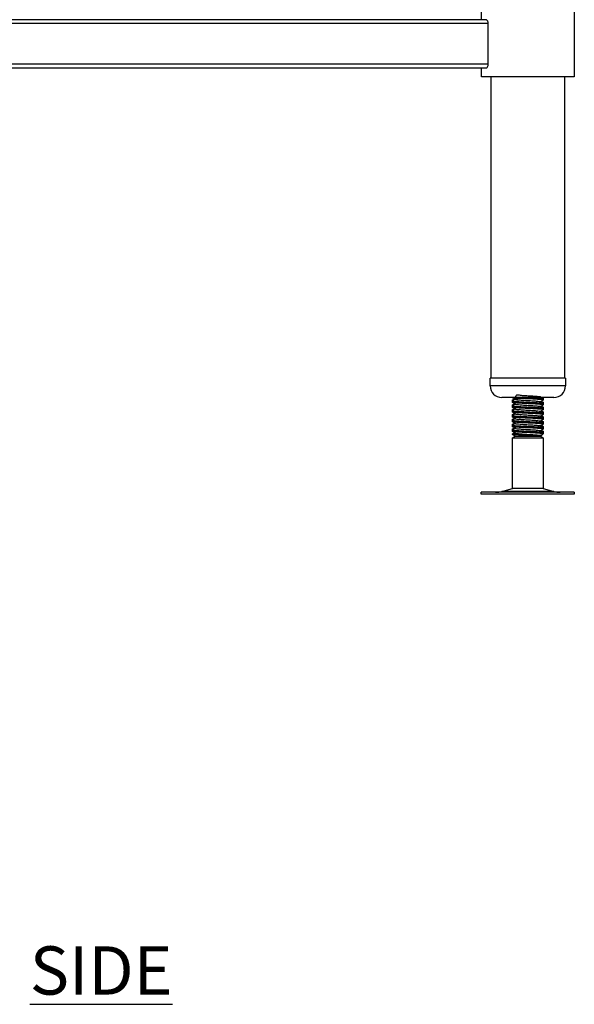
# Model space of a CAD drawing. Units: millimetres. Extents: x 1478 to 5153, y 924 to 3717.
# Drawn here: x 4817 to 5104, y 1053 to 1563 of the extents above; entities that cross this region are included whole.
import ezdxf

# ---------------------------------------------------------------- set-up
doc = ezdxf.new("R2010")
doc.units = ezdxf.units.MM
doc.layers.add('01-6-0600-SHELF', color=7, linetype='Continuous')
doc.styles.add('Meassure', font='arial.ttf')

msp = doc.modelspace()

# ---------------------------------------------------------------- linework, layer by layer
at = {"color": 7, "linetype": 'Continuous', "lineweight": 25}
for p, q in [((5055.72, 1562.59), (5055.72, 1567.09)), ((5103.72, 1567.09), (5103.72, 1533.09)), ((5059.24, 1560.59), (4622.21, 1560.59)), ((5058.14, 1562.59), (4623.31, 1562.59)), ((5059.24, 1539.59), (5059.24, 1560.59)), ((5059.24, 1539.59), (4622.21, 1539.59)), ((5058.14, 1537.59), (4623.31, 1537.59)), ((5055.72, 1533.09), (5055.72, 1537.59)), ((5103.72, 1533.09), (5055.72, 1533.09)), ((5060.72, 1377.09), (5060.72, 1533.09)), ((5098.72, 1533.09), (5098.72, 1377.09)), ((5060.22, 1373.09), (5060.22, 1377.09)), ((5074.8, 1377.09), (5060.22, 1377.09)), ((5099.22, 1377.09), (5074.8, 1377.09)), ((5099.22, 1377.09), (5099.22, 1373.09)), ((5076.32, 1367.09), (5066.22, 1367.09)), ((5071.72, 1367.07), (5071.72, 1367.09)), ((5071.72, 1365.33), (5071.72, 1365.86)), ((5071.72, 1364.57), (5071.72, 1365.33)), ((5093.22, 1367.09), (5076.32, 1367.09)), ((5087.72, 1367.09), (5087.72, 1366.58)), ((5087.72, 1366.58), (5087.72, 1365.82)), ((5071.72, 1362.83), (5071.72, 1363.36)), ((5071.72, 1362.07), (5071.72, 1362.83)), ((5071.72, 1360.33), (5071.72, 1360.86)), ((5071.72, 1359.57), (5071.72, 1360.33)), ((5087.72, 1364.61), (5087.72, 1364.08)), ((5087.72, 1364.08), (5087.72, 1363.32)), ((5087.72, 1362.11), (5087.72, 1361.58)), ((5087.72, 1361.58), (5087.72, 1360.82)), ((5071.72, 1357.83), (5071.72, 1358.36)), ((5071.72, 1357.07), (5071.72, 1357.83)), ((5071.72, 1355.33), (5071.72, 1355.86)), ((5071.72, 1354.57), (5071.72, 1355.33)), ((5087.72, 1359.61), (5087.72, 1359.08)), ((5087.72, 1359.08), (5087.72, 1358.32)), ((5087.72, 1357.11), (5087.72, 1356.58)), ((5087.72, 1356.58), (5087.72, 1355.82)), ((5071.72, 1352.83), (5071.72, 1353.36)), ((5071.72, 1352.07), (5071.72, 1352.83)), ((5071.72, 1350.33), (5071.72, 1350.86)), ((5071.72, 1349.57), (5071.72, 1350.33)), ((5087.72, 1354.61), (5087.72, 1354.08)), ((5087.72, 1354.08), (5087.72, 1353.32)), ((5087.72, 1352.11), (5087.72, 1351.58)), ((5087.72, 1351.58), (5087.72, 1350.82)), ((5071.72, 1347.95), (5071.72, 1348.36)), ((5071.89, 1347.86), (5071.72, 1347.95)), ((5071.72, 1346.22), (5073.22, 1347.09)), ((5071.72, 1320.01), (5071.72, 1346.22)), ((5071.72, 1346.22), (5074.83, 1346.22)), ((5071.77, 1347.95), (5071.89, 1347.95)), ((5073.22, 1347.09), (5071.89, 1347.86)), ((5073.22, 1347.09), (5086.22, 1347.09)), ((5074.83, 1346.22), (5087.72, 1346.22)), ((5086.19, 1347.5), (5086.52, 1347.3)), ((5086.48, 1347.24), (5086.22, 1347.09)), ((5086.22, 1347.09), (5087.72, 1346.22)), ((5086.93, 1347.5), (5086.48, 1347.24)), ((5087.72, 1349.61), (5087.72, 1349.08)), ((5087.72, 1349.08), (5087.72, 1348.32)), ((5087.72, 1346.22), (5087.72, 1320.01)), ((5066.25, 1318.52), (5071.72, 1320.01)), ((5087.72, 1320.01), (5071.72, 1320.01)), ((5087.72, 1320.01), (5093.2, 1318.52)), ((5055.64, 1317.09), (5055.64, 1318.09)), ((5103.81, 1318.09), (5055.64, 1318.09)), ((5103.81, 1317.09), (5055.64, 1317.09)), ((5103.81, 1318.09), (5103.81, 1317.09))]:
    msp.add_line(p, q, dxfattribs=at)
at = {"color": 8, "linetype": 'Continuous', "lineweight": 25}
for p, q in [((5074.8, 1373.09), (5060.22, 1373.09)), ((5099.22, 1373.09), (5074.8, 1373.09)), ((5093.2, 1318.52), (5066.25, 1318.52))]:
    msp.add_line(p, q, dxfattribs=at)
at = {"color": 7, "linetype": 'Continuous', "lineweight": 25}
for centre, radius, start, end in [((5066.22, 1373.09), 6, 180, 270), ((5093.22, 1373.09), 6, 270, 0), ((5062.98, 1330.59), 12.5, 270, 285.1729), ((5096.47, 1330.59), 12.5, 254.8271, 270)]:
    msp.add_arc(centre, radius, start, end, dxfattribs=at)
for points, knots in [([(5059.24, 1560.59), (5059.23, 1560.75), (5059.21, 1561.1), (5059.08, 1561.61), (5058.87, 1562.09), (5058.56, 1562.45), (5058.31, 1562.58), (5058.17, 1562.59), (5058.14, 1562.59)], [0, 0, 0, 0, 0.142012, 0.314649, 0.500674, 0.711458, 0.948155, 1, 1, 1, 1]), ([(5058.14, 1537.59), (5058.16, 1537.59), (5058.29, 1537.59), (5058.55, 1537.71), (5058.9, 1538.13), (5059.15, 1538.75), (5059.23, 1539.28), (5059.24, 1539.55), (5059.24, 1539.59)], [0, 0, 0, 0, 0.026959, 0.268299, 0.518779, 0.757106, 0.963193, 1, 1, 1, 1]), ([(5073.27, 1366.15), (5073.02, 1366.3), (5072.52, 1366.59), (5072.02, 1366.88), (5071.76, 1367.03)], [0, 0, 0, 0, 0.499807, 1, 1, 1, 1]), ([(5071.76, 1365.37), (5072.01, 1365.52), (5072.48, 1365.79), (5072.96, 1366.07), (5073.19, 1366.2)], [0, 0, 0, 0, 0.526945, 1, 1, 1, 1]), ([(5087.59, 1365.82), (5087.59, 1365.85), (5087.58, 1365.94), (5086.18, 1366.08), (5083.81, 1366.23), (5080.76, 1366.39), (5077.57, 1366.55), (5074.68, 1366.7), (5072.65, 1366.86), (5071.67, 1366.98), (5071.82, 1367.05), (5071.86, 1367.07)], [0, 0, 0, 0, 0.0851639, 0.2098957, 0.3346276, 0.4602036, 0.5847027, 0.7098957, 0.8350887, 0.9595878, 1, 1, 1, 1]), ([(5071.86, 1365.33), (5071.82, 1365.32), (5071.7, 1365.27), (5072.23, 1365.19), (5073.19, 1365.08), (5074.94, 1364.96), (5077.56, 1364.81), (5080.76, 1364.66), (5083.8, 1364.5), (5086.18, 1364.35), (5087.58, 1364.21), (5087.59, 1364.12), (5087.59, 1364.08)], [0, 0, 0, 0, 0.040377, 0.118516, 0.197602, 0.290725, 0.415809, 0.540199, 0.665665, 0.790288, 0.914911, 1, 1, 1, 1]), ([(5071.84, 1365.79), (5072.08, 1365.94), (5072.42, 1366.14), (5072.76, 1366.34), (5072.85, 1366.39)], [0, 0, 0, 0, 0.721578, 1, 1, 1, 1]), ([(5071.95, 1365.79), (5071.94, 1365.78), (5071.93, 1365.75), (5072.21, 1365.73), (5072.35, 1365.71)], [0, 0, 0, 0, 0.515827, 1, 1, 1, 1]), ([(5073.28, 1366.15), (5073.42, 1367.19), (5073.65, 1369), (5075.66, 1368.23), (5077.96, 1368.21), (5080.57, 1368.02), (5083.03, 1367.87), (5085, 1367.71), (5086.16, 1367.56), (5086.34, 1367.4), (5085.51, 1367.25), (5083.81, 1367.09), (5081.48, 1366.93), (5079.22, 1366.8), (5077.4, 1366.68), (5075.88, 1366.58), (5074.38, 1366.45), (5073.29, 1366.31), (5073.11, 1366.15), (5073.93, 1366), (5075.64, 1365.84), (5077.97, 1365.68), (5080.56, 1365.53), (5083.04, 1365.37), (5084.96, 1365.21), (5086.03, 1365.09), (5086.06, 1365.02), (5086.06, 1364.99)], [0, 0, 0, 0, 0.0574839, 0.099615, 0.1417461, 0.183643, 0.2259033, 0.2678788, 0.3098543, 0.3521147, 0.3940116, 0.4361427, 0.4782738, 0.5201707, 0.5456852, 0.5709627, 0.6046933, 0.6466687, 0.6889291, 0.730826, 0.7729571, 0.8150882, 0.8569852, 0.8992455, 0.941221, 0.9831965, 1, 1, 1, 1]), ([(5082.09, 1367.09), (5082.64, 1367.06), (5084.21, 1366.98), (5086.17, 1366.85), (5087.59, 1366.71), (5087.59, 1366.62), (5087.59, 1366.58)], [0, 0, 0, 0, 0.168887, 0.478683, 0.788479, 1, 1, 1, 1]), ([(5087.68, 1365.78), (5087.43, 1365.63), (5086.96, 1365.36), (5086.48, 1365.08), (5086.26, 1364.95)], [0, 0, 0, 0, 0.529743, 1, 1, 1, 1]), ([(5086.71, 1365.21), (5086.79, 1365.17), (5087.12, 1364.98), (5087.45, 1364.78), (5087.7, 1364.64)], [0, 0, 0, 0, 0.239018, 1, 1, 1, 1]), ([(5086.89, 1367.09), (5086.9, 1367.08), (5087.17, 1366.92), (5087.44, 1366.77), (5087.69, 1366.62)], [0, 0, 0, 0, 0.064511, 1, 1, 1, 1]), ([(5073.27, 1363.65), (5073.02, 1363.8), (5072.52, 1364.09), (5072.02, 1364.38), (5071.76, 1364.53)], [0, 0, 0, 0, 0.499807, 1, 1, 1, 1]), ([(5071.76, 1362.87), (5072.01, 1363.02), (5072.48, 1363.29), (5072.96, 1363.57), (5073.19, 1363.7)], [0, 0, 0, 0, 0.526945, 1, 1, 1, 1]), ([(5073.27, 1361.15), (5073.02, 1361.3), (5072.52, 1361.59), (5072.02, 1361.88), (5071.76, 1362.03)], [0, 0, 0, 0, 0.499807, 1, 1, 1, 1]), ([(5071.76, 1360.37), (5072.01, 1360.52), (5072.48, 1360.79), (5072.96, 1361.07), (5073.19, 1361.2)], [0, 0, 0, 0, 0.526945, 1, 1, 1, 1]), ([(5087.59, 1363.32), (5087.59, 1363.35), (5087.58, 1363.44), (5086.18, 1363.58), (5083.81, 1363.73), (5080.76, 1363.89), (5077.57, 1364.05), (5074.68, 1364.2), (5072.65, 1364.36), (5071.67, 1364.48), (5071.82, 1364.55), (5071.86, 1364.57)], [0, 0, 0, 0, 0.085164, 0.209896, 0.334628, 0.460204, 0.584703, 0.709896, 0.835089, 0.959588, 1, 1, 1, 1]), ([(5071.86, 1362.83), (5071.82, 1362.82), (5071.7, 1362.77), (5072.23, 1362.69), (5073.19, 1362.58), (5074.94, 1362.46), (5077.56, 1362.31), (5080.76, 1362.16), (5083.8, 1362), (5086.18, 1361.85), (5087.58, 1361.71), (5087.59, 1361.62), (5087.59, 1361.58)], [0, 0, 0, 0, 0.040377, 0.118516, 0.197602, 0.290725, 0.415809, 0.540199, 0.665665, 0.790288, 0.914911, 1, 1, 1, 1]), ([(5087.59, 1360.82), (5087.59, 1360.85), (5087.58, 1360.94), (5086.18, 1361.08), (5083.81, 1361.23), (5080.76, 1361.39), (5077.57, 1361.55), (5074.68, 1361.7), (5072.65, 1361.86), (5071.67, 1361.98), (5071.82, 1362.05), (5071.86, 1362.07)], [0, 0, 0, 0, 0.085164, 0.209896, 0.334628, 0.460204, 0.584703, 0.709896, 0.835089, 0.959588, 1, 1, 1, 1]), ([(5071.86, 1360.33), (5071.82, 1360.32), (5071.7, 1360.27), (5072.23, 1360.19), (5073.19, 1360.08), (5074.94, 1359.96), (5077.56, 1359.81), (5080.76, 1359.66), (5083.8, 1359.5), (5086.18, 1359.35), (5087.58, 1359.21), (5087.59, 1359.12), (5087.59, 1359.08)], [0, 0, 0, 0, 0.0403768, 0.118516, 0.1976024, 0.2907251, 0.4158087, 0.5401989, 0.6656651, 0.7902879, 0.9149106, 1, 1, 1, 1]), ([(5071.84, 1363.29), (5072.08, 1363.44), (5072.42, 1363.64), (5072.76, 1363.84), (5072.85, 1363.89)], [0, 0, 0, 0, 0.721578, 1, 1, 1, 1]), ([(5071.84, 1360.79), (5072.08, 1360.94), (5072.42, 1361.14), (5072.76, 1361.34), (5072.85, 1361.39)], [0, 0, 0, 0, 0.721578, 1, 1, 1, 1]), ([(5071.95, 1363.29), (5071.94, 1363.28), (5071.93, 1363.25), (5072.21, 1363.23), (5072.35, 1363.21)], [0, 0, 0, 0, 0.515827, 1, 1, 1, 1]), ([(5071.95, 1360.79), (5071.94, 1360.78), (5071.93, 1360.75), (5072.21, 1360.73), (5072.35, 1360.71)], [0, 0, 0, 0, 0.515827, 1, 1, 1, 1]), ([(5073.28, 1363.65), (5073.28, 1363.65), (5073.22, 1363.6), (5074.01, 1363.5), (5075.62, 1363.34), (5077.98, 1363.18), (5080.56, 1363.03), (5083.04, 1362.87), (5084.96, 1362.71), (5086.03, 1362.59), (5086.06, 1362.52), (5086.06, 1362.49)], [0, 0, 0, 0, 0.002094, 0.136498, 0.271654, 0.406809, 0.541213, 0.676783, 0.811439, 0.946095, 1, 1, 1, 1]), ([(5073.28, 1361.15), (5073.28, 1361.15), (5073.22, 1361.1), (5074.01, 1361), (5075.62, 1360.84), (5077.98, 1360.68), (5080.56, 1360.53), (5083.04, 1360.37), (5084.96, 1360.21), (5086.03, 1360.09), (5086.06, 1360.02), (5086.06, 1359.99)], [0, 0, 0, 0, 0.002094, 0.136498, 0.271654, 0.406809, 0.541213, 0.676783, 0.811439, 0.946095, 1, 1, 1, 1]), ([(5086.19, 1365), (5086.44, 1364.85), (5086.94, 1364.56), (5087.44, 1364.27), (5087.69, 1364.12)], [0, 0, 0, 0, 0.499784, 1, 1, 1, 1]), ([(5086.19, 1362.5), (5086.44, 1362.35), (5086.94, 1362.06), (5087.44, 1361.77), (5087.69, 1361.62)], [0, 0, 0, 0, 0.499784, 1, 1, 1, 1]), ([(5087.68, 1363.28), (5087.43, 1363.13), (5086.96, 1362.86), (5086.48, 1362.58), (5086.26, 1362.45)], [0, 0, 0, 0, 0.529743, 1, 1, 1, 1]), ([(5087.68, 1360.78), (5087.43, 1360.63), (5086.96, 1360.36), (5086.48, 1360.08), (5086.26, 1359.95)], [0, 0, 0, 0, 0.529743, 1, 1, 1, 1]), ([(5086.47, 1364.83), (5086.54, 1364.83), (5087.3, 1364.77), (5087.77, 1364.7), (5087.62, 1364.63), (5087.59, 1364.61)], [0, 0, 0, 0, 0.070449, 0.77221, 1, 1, 1, 1]), ([(5086.47, 1362.33), (5086.54, 1362.33), (5087.3, 1362.27), (5087.77, 1362.2), (5087.62, 1362.13), (5087.59, 1362.11)], [0, 0, 0, 0, 0.070449, 0.77221, 1, 1, 1, 1]), ([(5086.71, 1362.71), (5086.79, 1362.67), (5087.12, 1362.48), (5087.45, 1362.28), (5087.7, 1362.14)], [0, 0, 0, 0, 0.2390178, 1, 1, 1, 1]), ([(5086.71, 1360.21), (5086.79, 1360.17), (5087.12, 1359.98), (5087.45, 1359.78), (5087.7, 1359.64)], [0, 0, 0, 0, 0.239018, 1, 1, 1, 1]), ([(5073.27, 1358.65), (5073.02, 1358.8), (5072.52, 1359.09), (5072.02, 1359.38), (5071.76, 1359.53)], [0, 0, 0, 0, 0.499807, 1, 1, 1, 1]), ([(5071.76, 1357.87), (5072.01, 1358.02), (5072.48, 1358.29), (5072.96, 1358.57), (5073.19, 1358.7)], [0, 0, 0, 0, 0.526945, 1, 1, 1, 1]), ([(5073.27, 1356.15), (5073.02, 1356.3), (5072.52, 1356.59), (5072.02, 1356.88), (5071.76, 1357.03)], [0, 0, 0, 0, 0.499807, 1, 1, 1, 1]), ([(5071.76, 1355.37), (5072.01, 1355.52), (5072.48, 1355.79), (5072.96, 1356.07), (5073.19, 1356.2)], [0, 0, 0, 0, 0.526945, 1, 1, 1, 1]), ([(5087.59, 1358.32), (5087.59, 1358.35), (5087.58, 1358.44), (5086.18, 1358.58), (5083.81, 1358.73), (5080.76, 1358.89), (5077.57, 1359.05), (5074.68, 1359.2), (5072.65, 1359.36), (5071.67, 1359.48), (5071.82, 1359.55), (5071.86, 1359.57)], [0, 0, 0, 0, 0.0851639, 0.2098957, 0.3346276, 0.4602036, 0.5847027, 0.7098957, 0.8350887, 0.9595878, 1, 1, 1, 1]), ([(5071.86, 1357.83), (5071.82, 1357.82), (5071.7, 1357.77), (5072.23, 1357.69), (5073.19, 1357.58), (5074.94, 1357.46), (5077.56, 1357.31), (5080.76, 1357.16), (5083.8, 1357), (5086.18, 1356.85), (5087.58, 1356.71), (5087.59, 1356.62), (5087.59, 1356.58)], [0, 0, 0, 0, 0.040377, 0.118516, 0.197602, 0.290725, 0.415809, 0.540199, 0.665665, 0.790288, 0.914911, 1, 1, 1, 1]), ([(5087.59, 1355.82), (5087.59, 1355.85), (5087.58, 1355.94), (5086.18, 1356.08), (5083.81, 1356.23), (5080.76, 1356.39), (5077.57, 1356.55), (5074.68, 1356.7), (5072.65, 1356.86), (5071.67, 1356.98), (5071.82, 1357.05), (5071.86, 1357.07)], [0, 0, 0, 0, 0.085164, 0.209896, 0.334628, 0.460204, 0.584703, 0.709896, 0.835089, 0.959588, 1, 1, 1, 1]), ([(5071.86, 1355.33), (5071.82, 1355.32), (5071.7, 1355.27), (5072.23, 1355.19), (5073.19, 1355.08), (5074.94, 1354.96), (5077.56, 1354.81), (5080.76, 1354.66), (5083.8, 1354.5), (5086.18, 1354.35), (5087.58, 1354.21), (5087.59, 1354.12), (5087.59, 1354.08)], [0, 0, 0, 0, 0.040377, 0.118516, 0.197602, 0.290725, 0.415809, 0.540199, 0.665665, 0.790288, 0.914911, 1, 1, 1, 1]), ([(5071.84, 1358.29), (5072.08, 1358.44), (5072.42, 1358.64), (5072.76, 1358.84), (5072.85, 1358.89)], [0, 0, 0, 0, 0.721578, 1, 1, 1, 1]), ([(5071.84, 1355.79), (5072.08, 1355.94), (5072.42, 1356.14), (5072.76, 1356.34), (5072.85, 1356.39)], [0, 0, 0, 0, 0.721578, 1, 1, 1, 1]), ([(5071.95, 1358.29), (5071.94, 1358.28), (5071.93, 1358.25), (5072.21, 1358.23), (5072.35, 1358.21)], [0, 0, 0, 0, 0.515827, 1, 1, 1, 1]), ([(5071.95, 1355.79), (5071.94, 1355.78), (5071.93, 1355.75), (5072.21, 1355.73), (5072.35, 1355.71)], [0, 0, 0, 0, 0.5158267, 1, 1, 1, 1]), ([(5073.28, 1358.65), (5073.28, 1358.65), (5073.22, 1358.6), (5074.01, 1358.5), (5075.62, 1358.34), (5077.98, 1358.18), (5080.56, 1358.03), (5083.04, 1357.87), (5084.96, 1357.71), (5086.03, 1357.59), (5086.06, 1357.52), (5086.06, 1357.49)], [0, 0, 0, 0, 0.002094, 0.136498, 0.271654, 0.406809, 0.541213, 0.676783, 0.811439, 0.946095, 1, 1, 1, 1]), ([(5073.28, 1356.15), (5073.28, 1356.15), (5073.22, 1356.1), (5074.01, 1356), (5075.62, 1355.84), (5077.98, 1355.68), (5080.56, 1355.53), (5083.04, 1355.37), (5084.96, 1355.21), (5086.03, 1355.09), (5086.06, 1355.02), (5086.06, 1354.99)], [0, 0, 0, 0, 0.002094, 0.136498, 0.271654, 0.406809, 0.541213, 0.676783, 0.811439, 0.946095, 1, 1, 1, 1]), ([(5086.19, 1360), (5086.44, 1359.85), (5086.94, 1359.56), (5087.44, 1359.27), (5087.69, 1359.12)], [0, 0, 0, 0, 0.499784, 1, 1, 1, 1]), ([(5086.19, 1357.5), (5086.44, 1357.35), (5086.94, 1357.06), (5087.44, 1356.77), (5087.69, 1356.62)], [0, 0, 0, 0, 0.499784, 1, 1, 1, 1]), ([(5087.68, 1358.28), (5087.43, 1358.13), (5086.96, 1357.86), (5086.48, 1357.58), (5086.26, 1357.45)], [0, 0, 0, 0, 0.529743, 1, 1, 1, 1]), ([(5087.68, 1355.78), (5087.43, 1355.63), (5086.96, 1355.36), (5086.48, 1355.08), (5086.26, 1354.95)], [0, 0, 0, 0, 0.529743, 1, 1, 1, 1]), ([(5086.47, 1359.83), (5086.54, 1359.83), (5087.3, 1359.77), (5087.77, 1359.7), (5087.62, 1359.63), (5087.59, 1359.61)], [0, 0, 0, 0, 0.070449, 0.77221, 1, 1, 1, 1]), ([(5086.47, 1357.33), (5086.54, 1357.33), (5087.3, 1357.27), (5087.77, 1357.2), (5087.62, 1357.13), (5087.59, 1357.11)], [0, 0, 0, 0, 0.070449, 0.77221, 1, 1, 1, 1]), ([(5086.71, 1357.71), (5086.79, 1357.67), (5087.12, 1357.48), (5087.45, 1357.28), (5087.7, 1357.14)], [0, 0, 0, 0, 0.239018, 1, 1, 1, 1]), ([(5086.71, 1355.21), (5086.79, 1355.17), (5087.12, 1354.98), (5087.45, 1354.78), (5087.7, 1354.64)], [0, 0, 0, 0, 0.239018, 1, 1, 1, 1]), ([(5073.27, 1353.65), (5073.02, 1353.8), (5072.52, 1354.09), (5072.02, 1354.38), (5071.76, 1354.53)], [0, 0, 0, 0, 0.499807, 1, 1, 1, 1]), ([(5071.76, 1352.87), (5072.01, 1353.02), (5072.48, 1353.29), (5072.96, 1353.57), (5073.19, 1353.7)], [0, 0, 0, 0, 0.526945, 1, 1, 1, 1]), ([(5073.27, 1351.15), (5073.02, 1351.3), (5072.52, 1351.59), (5072.02, 1351.88), (5071.76, 1352.03)], [0, 0, 0, 0, 0.499807, 1, 1, 1, 1]), ([(5071.76, 1350.37), (5072.01, 1350.52), (5072.48, 1350.79), (5072.96, 1351.07), (5073.19, 1351.2)], [0, 0, 0, 0, 0.526945, 1, 1, 1, 1]), ([(5087.59, 1353.32), (5087.59, 1353.35), (5087.58, 1353.44), (5086.18, 1353.58), (5083.81, 1353.73), (5080.76, 1353.89), (5077.57, 1354.05), (5074.68, 1354.2), (5072.65, 1354.36), (5071.67, 1354.48), (5071.82, 1354.55), (5071.86, 1354.57)], [0, 0, 0, 0, 0.085164, 0.209896, 0.334628, 0.460204, 0.584703, 0.709896, 0.835089, 0.959588, 1, 1, 1, 1]), ([(5071.86, 1352.83), (5071.82, 1352.82), (5071.7, 1352.77), (5072.23, 1352.69), (5073.19, 1352.58), (5074.94, 1352.46), (5077.56, 1352.31), (5080.76, 1352.16), (5083.8, 1352), (5086.18, 1351.85), (5087.58, 1351.71), (5087.59, 1351.62), (5087.59, 1351.58)], [0, 0, 0, 0, 0.040377, 0.118516, 0.197602, 0.290725, 0.415809, 0.540199, 0.665665, 0.790288, 0.914911, 1, 1, 1, 1]), ([(5087.59, 1350.82), (5087.59, 1350.85), (5087.58, 1350.94), (5086.18, 1351.08), (5083.81, 1351.23), (5080.76, 1351.39), (5077.57, 1351.55), (5074.68, 1351.7), (5072.65, 1351.86), (5071.67, 1351.98), (5071.82, 1352.05), (5071.86, 1352.07)], [0, 0, 0, 0, 0.085164, 0.209896, 0.334628, 0.460204, 0.584703, 0.709896, 0.835089, 0.959588, 1, 1, 1, 1]), ([(5071.86, 1350.33), (5071.82, 1350.32), (5071.7, 1350.27), (5072.23, 1350.19), (5073.19, 1350.08), (5074.94, 1349.96), (5077.56, 1349.81), (5080.76, 1349.66), (5083.8, 1349.5), (5086.18, 1349.35), (5087.58, 1349.21), (5087.59, 1349.12), (5087.59, 1349.08)], [0, 0, 0, 0, 0.040377, 0.118516, 0.197602, 0.290725, 0.415809, 0.540199, 0.665665, 0.790288, 0.914911, 1, 1, 1, 1]), ([(5071.84, 1353.29), (5072.08, 1353.44), (5072.42, 1353.64), (5072.76, 1353.84), (5072.85, 1353.89)], [0, 0, 0, 0, 0.721578, 1, 1, 1, 1]), ([(5071.84, 1350.79), (5072.08, 1350.94), (5072.42, 1351.14), (5072.76, 1351.34), (5072.85, 1351.39)], [0, 0, 0, 0, 0.721578, 1, 1, 1, 1]), ([(5071.95, 1353.29), (5071.94, 1353.28), (5071.93, 1353.25), (5072.21, 1353.23), (5072.35, 1353.21)], [0, 0, 0, 0, 0.515827, 1, 1, 1, 1]), ([(5071.95, 1350.79), (5071.94, 1350.78), (5071.93, 1350.75), (5072.21, 1350.73), (5072.35, 1350.71)], [0, 0, 0, 0, 0.5158267, 1, 1, 1, 1]), ([(5073.28, 1353.65), (5073.28, 1353.65), (5073.22, 1353.6), (5074.01, 1353.5), (5075.62, 1353.34), (5077.98, 1353.18), (5080.56, 1353.03), (5083.04, 1352.87), (5084.96, 1352.71), (5086.03, 1352.59), (5086.06, 1352.52), (5086.06, 1352.49)], [0, 0, 0, 0, 0.002094, 0.136498, 0.271654, 0.406809, 0.541213, 0.676783, 0.811439, 0.946095, 1, 1, 1, 1]), ([(5073.28, 1351.15), (5073.28, 1351.15), (5073.22, 1351.1), (5074.01, 1351), (5075.62, 1350.84), (5077.98, 1350.68), (5080.56, 1350.53), (5083.04, 1350.37), (5084.96, 1350.21), (5086.03, 1350.09), (5086.06, 1350.02), (5086.06, 1349.99)], [0, 0, 0, 0, 0.002094, 0.136498, 0.271654, 0.406809, 0.541213, 0.676783, 0.811439, 0.946095, 1, 1, 1, 1]), ([(5086.19, 1355), (5086.44, 1354.85), (5086.94, 1354.56), (5087.44, 1354.27), (5087.69, 1354.12)], [0, 0, 0, 0, 0.499784, 1, 1, 1, 1]), ([(5086.19, 1352.5), (5086.44, 1352.35), (5086.94, 1352.06), (5087.44, 1351.77), (5087.69, 1351.62)], [0, 0, 0, 0, 0.499784, 1, 1, 1, 1]), ([(5086.19, 1350), (5086.44, 1349.85), (5086.94, 1349.56), (5087.44, 1349.27), (5087.69, 1349.12)], [0, 0, 0, 0, 0.499784, 1, 1, 1, 1]), ([(5087.68, 1353.28), (5087.43, 1353.13), (5086.96, 1352.86), (5086.48, 1352.58), (5086.26, 1352.45)], [0, 0, 0, 0, 0.529743, 1, 1, 1, 1]), ([(5087.68, 1350.78), (5087.43, 1350.63), (5086.96, 1350.36), (5086.48, 1350.08), (5086.26, 1349.95)], [0, 0, 0, 0, 0.529743, 1, 1, 1, 1]), ([(5086.47, 1354.83), (5086.54, 1354.83), (5087.3, 1354.77), (5087.77, 1354.7), (5087.62, 1354.63), (5087.59, 1354.61)], [0, 0, 0, 0, 0.070449, 0.77221, 1, 1, 1, 1]), ([(5086.47, 1352.33), (5086.54, 1352.33), (5087.3, 1352.27), (5087.77, 1352.2), (5087.62, 1352.13), (5087.59, 1352.11)], [0, 0, 0, 0, 0.070449, 0.77221, 1, 1, 1, 1]), ([(5086.71, 1352.71), (5086.79, 1352.67), (5087.12, 1352.48), (5087.45, 1352.28), (5087.7, 1352.14)], [0, 0, 0, 0, 0.239018, 1, 1, 1, 1]), ([(5086.71, 1350.21), (5086.79, 1350.17), (5087.12, 1349.98), (5087.45, 1349.78), (5087.7, 1349.64)], [0, 0, 0, 0, 0.239018, 1, 1, 1, 1]), ([(5073.27, 1348.65), (5073.02, 1348.8), (5072.52, 1349.09), (5072.02, 1349.38), (5071.76, 1349.53)], [0, 0, 0, 0, 0.4998067, 1, 1, 1, 1]), ([(5087.59, 1348.32), (5087.59, 1348.35), (5087.58, 1348.44), (5086.18, 1348.58), (5083.81, 1348.73), (5080.76, 1348.89), (5077.57, 1349.05), (5074.68, 1349.2), (5072.65, 1349.36), (5071.67, 1349.48), (5071.82, 1349.55), (5071.86, 1349.57)], [0, 0, 0, 0, 0.085164, 0.209896, 0.334628, 0.460204, 0.584703, 0.709896, 0.835089, 0.959588, 1, 1, 1, 1]), ([(5071.84, 1348.29), (5072.08, 1348.44), (5072.42, 1348.64), (5072.76, 1348.84), (5072.85, 1348.89)], [0, 0, 0, 0, 0.721578, 1, 1, 1, 1]), ([(5086.47, 1347.27), (5086.5, 1347.28), (5086.65, 1347.3), (5086.15, 1347.35), (5084.99, 1347.42), (5083.14, 1347.48), (5080.87, 1347.55), (5078.4, 1347.62), (5076, 1347.68), (5073.92, 1347.75), (5072.48, 1347.82), (5071.75, 1347.87), (5071.91, 1347.9), (5071.96, 1347.91)], [0, 0, 0, 0, 0.025899, 0.122319, 0.219372, 0.318848, 0.419276, 0.521807, 0.625618, 0.7312, 0.838401, 0.947035, 1, 1, 1, 1]), ([(5071.93, 1347.97), (5072.12, 1348.08), (5072.54, 1348.33), (5072.96, 1348.57), (5073.19, 1348.7)], [0, 0, 0, 0, 0.4625656, 1, 1, 1, 1]), ([(5071.95, 1348.29), (5071.94, 1348.28), (5071.93, 1348.25), (5072.21, 1348.23), (5072.35, 1348.21)], [0, 0, 0, 0, 0.515827, 1, 1, 1, 1]), ([(5073.28, 1348.65), (5073.28, 1348.65), (5073.22, 1348.6), (5074.01, 1348.5), (5075.62, 1348.34), (5077.98, 1348.18), (5080.56, 1348.03), (5083.04, 1347.87), (5084.96, 1347.71), (5086.03, 1347.59), (5086.06, 1347.52), (5086.06, 1347.49)], [0, 0, 0, 0, 0.002094, 0.136498, 0.271654, 0.406809, 0.541213, 0.676783, 0.811439, 0.946095, 1, 1, 1, 1]), ([(5087.68, 1348.28), (5087.43, 1348.13), (5086.96, 1347.86), (5086.48, 1347.58), (5086.26, 1347.45)], [0, 0, 0, 0, 0.529743, 1, 1, 1, 1]), ([(5086.47, 1349.83), (5086.54, 1349.83), (5087.3, 1349.77), (5087.77, 1349.7), (5087.62, 1349.63), (5087.59, 1349.61)], [0, 0, 0, 0, 0.070449, 0.77221, 1, 1, 1, 1]), ([(5086.91, 1347.53), (5086.95, 1347.54), (5087.1, 1347.57), (5086.76, 1347.59), (5086.5, 1347.61)], [0, 0, 0, 0, 0.234854, 1, 1, 1, 1]), ([(5086.71, 1347.71), (5086.79, 1347.67), (5086.88, 1347.61), (5086.97, 1347.56), (5086.98, 1347.56)], [0, 0, 0, 0, 0.871654, 1, 1, 1, 1])]:
    msp.add_open_spline(points, degree=3, knots=knots, dxfattribs=at)

# ---------------------------------------------------------------- texts
at = {"layer": '01-6-0600-SHELF', "insert": (4858.74, 1070.68), "char_height": 25, "width": 311.3506, "attachment_point": 5, "style": 'Meassure'}
msp.add_mtext('{\\LSIDE}', dxfattribs=at)

doc.saveas('drawing.dxf')
